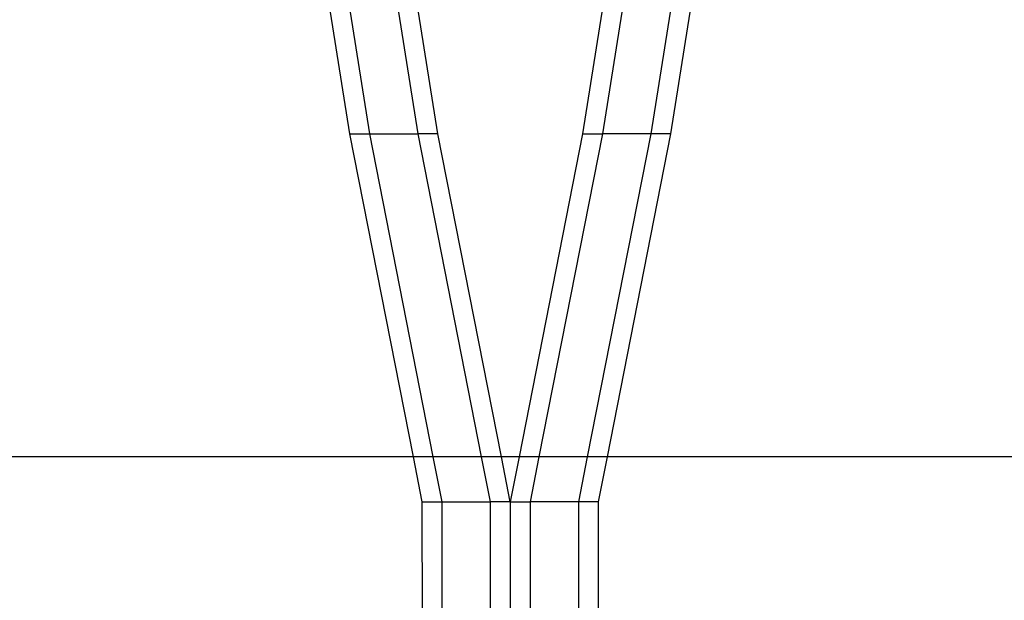
# Model space of a CAD drawing. Extents: x -4504 to 3219, y -2180 to 2467.
# Drawn here: x -2464 to -2358, y 26 to 88 of the extents above; entities that cross this region are included whole.
import ezdxf

# ---------------------------------------------------------------- set-up
doc = ezdxf.new("R2010")
doc.units = 0
doc.layers.get('0').update_dxf_attribs({"linetype": 'CONTINUOUS'})

msp = doc.modelspace()

# ---------------------------------------------------------------- linework, layer by layer
for p, q in [((-2428.42, 75.75), (-2434.79, 115.83)), ((-2426.3, 75.75), (-2432.67, 115.83)), ((-2421.12, 75.75), (-2427.49, 115.83)), ((-2419, 75.75), (-2425.37, 115.83)), ((-2397.16, 115.83), (-2403.53, 75.75)), ((-2395.04, 115.83), (-2401.4, 75.75)), ((-2389.86, 115.83), (-2396.23, 75.75)), ((-2387.74, 115.83), (-2394.11, 75.75)), ((-2428.42, 75.75), (-2426.3, 75.75)), ((-2421.62, 41.2), (-2428.42, 75.75)), ((-2426.3, 75.75), (-2421.12, 75.75)), ((-2419.5, 41.2), (-2426.3, 75.75)), ((-2419, 75.75), (-2421.12, 75.75)), ((-2414.33, 41.2), (-2421.12, 75.75)), ((-2412.21, 41.2), (-2419, 75.75)), ((-2403.53, 75.75), (-2410.32, 41.2)), ((-2401.4, 75.75), (-2408.2, 41.2)), ((-2403.53, 75.75), (-2401.4, 75.75)), ((-2396.23, 75.75), (-2403.03, 41.2)), ((-2396.23, 75.75), (-2401.4, 75.75)), ((-2394.11, 75.75), (-2400.9, 41.2)), ((-2394.11, 75.75), (-2396.23, 75.75)), ((-2421.62, 41.2), (-2465.16, 41.2)), ((-2420.68, 36.41), (-2421.62, 41.2)), ((-2419.5, 41.2), (-2421.62, 41.2)), ((-2418.56, 36.41), (-2419.5, 41.2)), ((-2414.33, 41.2), (-2419.5, 41.2)), ((-2413.38, 36.41), (-2414.33, 41.2)), ((-2412.21, 41.2), (-2414.33, 41.2)), ((-2411.26, 36.41), (-2412.21, 41.2)), ((-2410.32, 41.2), (-2412.21, 41.2)), ((-2410.32, 41.2), (-2411.26, 36.41)), ((-2408.2, 41.2), (-2410.32, 41.2)), ((-2408.2, 41.2), (-2409.14, 36.41)), ((-2403.03, 41.2), (-2408.2, 41.2)), ((-2403.03, 41.2), (-2403.97, 36.41)), ((-2400.9, 41.2), (-2403.03, 41.2)), ((-2400.9, 41.2), (-2401.85, 36.41)), ((-2187.77, 41.2), (-2400.9, 41.2)), ((-2420.68, 36.41), (-2418.56, 36.41)), ((-2420.67, 21.34), (-2420.68, 36.41)), ((-2418.56, 36.41), (-2413.38, 36.41)), ((-2418.56, 23.04), (-2418.56, 36.41)), ((-2411.26, 36.41), (-2413.38, 36.41)), ((-2413.38, 24.48), (-2413.38, 36.41)), ((-2411.26, 36.41), (-2409.14, 36.41)), ((-2411.26, 36.41), (-2411.26, 24.26)), ((-2403.97, 36.41), (-2409.14, 36.41)), ((-2409.14, 36.41), (-2409.12, 23.55)), ((-2401.85, 36.41), (-2403.97, 36.41)), ((-2403.97, 36.41), (-2403.97, 21.09)), ((-2401.85, 36.41), (-2401.85, 21.09))]:
    msp.add_line(p, q)

doc.saveas('drawing.dxf')
